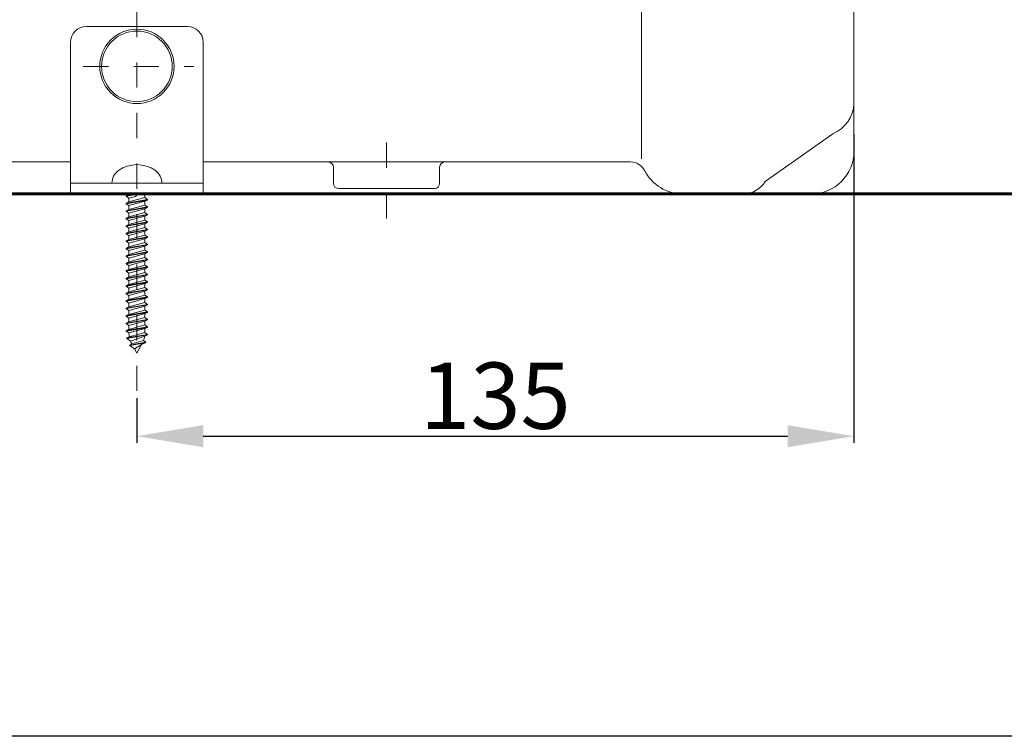
# Model space of a CAD drawing. Units: inches. Extents: x 7242 to 7842, y 69 to 374.
# Drawn here: x 7636 to 7680, y 70 to 102 of the extents above; entities that cross this region are included whole.
import ezdxf

# ---------------------------------------------------------------- set-up
doc = ezdxf.new("R2010")
doc.units = ezdxf.units.IN
doc.header["$MEASUREMENT"] = 0
for name, pattern in [('AI-Linetype-116', [2.286664, 1.143332, -1.143332]), ('AI-Linetype-121', [2.286664, 1.143332, -1.143332]), ('AI-Linetype-125', [2.286664, 1.143332, -1.143332])]:
    doc.linetypes.add(name, pattern=pattern)
doc.layers.add('Layer 1', color=7, linetype='Continuous', lineweight=0)
doc.styles.get("Standard").update_dxf_attribs({"font": 'arial.ttf'})
doc.dimstyles.new('Copy of Standard', dxfattribs={"dimtxt": 3, "dimasz": 3, "dimexe": 0.3, "dimexo": 0.3, "dimgap": 0.3, "dimtad": 1, "dimdec": 4, "dimzin": 0, "dimdsep": 46, "dimtxsty": 'Standard', "dimcen": 0.09, "dimadec": 0, "dimazin": 0, "dimtfac": 1, "dimtdec": 4, "dimtofl": 0, "dimtmove": 0, "dimatfit": 3, "dimfxl": 1, "dimtolj": 1, "dimtzin": 0, "dimarcsym": 0})

# ---------------------------------------------------------------- blocks, each defined once
blk = doc.blocks.new('*D114')
at = {"color": 0, "lineweight": -2, "transparency": 16777216}
for p, q in [((7673.561, 96.764), (7673.561, 82.801)), ((7641.111, 84.818), (7641.111, 82.801)), ((7644.111, 83.101), (7670.561, 83.101))]:
    blk.add_line(p, q, dxfattribs=at)
at = {"color": 0, "transparency": 16777216}
for points in [[(7644.111, 83.601), (7644.111, 82.601), (7641.111, 83.101)], [(7670.561, 83.601), (7670.561, 82.601), (7673.561, 83.101)]]:
    blk.add_solid(points, dxfattribs=at)
at = {"layer": 'Defpoints', "color": 0, "transparency": 16777216}
for p in [(7673.561, 97.064), (7641.111, 85.118), (7673.561, 83.101)]:
    blk.add_point(p, dxfattribs=at)
at = {"color": 0, "transparency": 16777216, "insert": (7657.336, 84.933), "char_height": 3, "attachment_point": 5}
blk.add_mtext('\\A1;{\\fArial|b0|i0|c163|p34;135}', dxfattribs=at)

msp = doc.modelspace()

# ---------------------------------------------------------------- linework, layer by layer
msp.add_lwpolyline([(7842.00455, 69.52472), (7591.24434, 69.52472), (7591.24434, 373.76841), (7842.00455, 373.76841)], close=True)
at = {"layer": 'Layer 1', "lineweight": 20}
for p, q in [((7673.56109, 128.92432), (7673.56109, 98.1427)), ((7663.95418, 102.60442), (7663.95418, 97.42843)), ((7643.39436, 101.63501), (7638.82745, 101.63501)), ((7638.1062, 100.91377), (7638.1062, 94.66434)), ((7644.1156, 100.91377), (7644.1156, 94.66434)), ((7673.56109, 98.1427), (7673.56109, 95.98594)), ((7663.9536, 97.16399), (7663.95302, 97.15644)), ((7663.95302, 97.15644), (7663.95302, 97.1483)), ((7663.95302, 97.1483), (7663.95302, 97.14075)), ((7663.95418, 97.27907), (7663.9536, 97.27151)), ((7663.9536, 97.27151), (7663.9536, 97.26396)), ((7663.9536, 97.26396), (7663.9536, 97.2564)), ((7663.9536, 97.2564), (7663.9536, 97.24885)), ((7663.9536, 97.24885), (7663.9536, 97.24129)), ((7663.9536, 97.24129), (7663.9536, 97.23374)), ((7663.9536, 97.23374), (7663.9536, 97.22618)), ((7663.9536, 97.22618), (7663.9536, 97.21863)), ((7663.9536, 97.21863), (7663.9536, 97.21107)), ((7663.9536, 97.21107), (7663.9536, 97.20293)), ((7663.9536, 97.20293), (7663.9536, 97.19538)), ((7663.9536, 97.19538), (7663.9536, 97.18782)), ((7663.9536, 97.18782), (7663.9536, 97.17969)), ((7663.9536, 97.17969), (7663.9536, 97.17213)), ((7663.9536, 97.17213), (7663.9536, 97.16399)), ((7663.95418, 97.42843), (7663.95418, 97.4232)), ((7663.95418, 97.4232), (7663.95418, 97.41681)), ((7663.95418, 97.41681), (7663.95418, 97.41042)), ((7663.95418, 97.41042), (7663.95418, 97.40286)), ((7663.95418, 97.40286), (7663.95418, 97.3953)), ((7663.95418, 97.3953), (7663.95418, 97.38717)), ((7663.95418, 97.38717), (7663.95418, 97.37845)), ((7663.95418, 97.37845), (7663.95418, 97.36973)), ((7663.95418, 97.36973), (7663.95418, 97.36102)), ((7663.95418, 97.36102), (7663.95418, 97.3523)), ((7663.95418, 97.3523), (7663.95418, 97.34358)), ((7663.95418, 97.34358), (7663.95418, 97.33486)), ((7663.95418, 97.33486), (7663.95418, 97.32614)), ((7663.95418, 97.32614), (7663.95418, 97.31801)), ((7663.95418, 97.31801), (7663.95418, 97.30987)), ((7663.95418, 97.30987), (7663.95418, 97.30232)), ((7663.95418, 97.30232), (7663.95418, 97.29418)), ((7663.95418, 97.29418), (7663.95418, 97.28662)), ((7663.95418, 97.28662), (7663.95418, 97.27907)), ((7663.94953, 96.74148), (7663.94895, 96.73392)), ((7663.94895, 96.73392), (7663.94895, 96.72637)), ((7663.94895, 96.72637), (7663.94895, 96.71881)), ((7663.94895, 96.71881), (7663.94895, 96.71067)), ((7663.94895, 96.71067), (7663.94895, 96.70312)), ((7663.94895, 96.70312), (7663.94895, 96.69556)), ((7663.95011, 96.79495), (7663.94953, 96.78739)), ((7663.94953, 96.78739), (7663.94953, 96.77984)), ((7663.94953, 96.77984), (7663.94953, 96.7717)), ((7663.94953, 96.7717), (7663.94953, 96.76414)), ((7663.94953, 96.76414), (7663.94953, 96.75659)), ((7663.94953, 96.75659), (7663.94953, 96.74903)), ((7663.94953, 96.74903), (7663.94953, 96.74148)), ((7663.95069, 96.84086), (7663.95011, 96.8333)), ((7663.95011, 96.8333), (7663.95011, 96.82575)), ((7663.95011, 96.82575), (7663.95011, 96.81761)), ((7663.95011, 96.81761), (7663.95011, 96.81006)), ((7663.95011, 96.81006), (7663.95011, 96.8025)), ((7663.95011, 96.8025), (7663.95011, 96.79495)), ((7663.95128, 96.89433), (7663.95069, 96.88677)), ((7663.95069, 96.88677), (7663.95069, 96.87922)), ((7663.95069, 96.87922), (7663.95069, 96.87166)), ((7663.95069, 96.87166), (7663.95069, 96.86352)), ((7663.95069, 96.86352), (7663.95069, 96.85597)), ((7663.95069, 96.85597), (7663.95069, 96.84841)), ((7663.95069, 96.84841), (7663.95069, 96.84086)), ((7663.95186, 96.95593), (7663.95128, 96.94838)), ((7663.95128, 96.94838), (7663.95128, 96.94024)), ((7663.95128, 96.94024), (7663.95128, 96.93269)), ((7663.95128, 96.93269), (7663.95128, 96.92513)), ((7663.95128, 96.92513), (7663.95128, 96.91757)), ((7663.95128, 96.91757), (7663.95128, 96.91002)), ((7663.95128, 96.91002), (7663.95128, 96.90188)), ((7663.95128, 96.90188), (7663.95128, 96.89433)), ((7663.95244, 97.01754), (7663.95186, 97.00998)), ((7663.95186, 97.00998), (7663.95186, 97.00185)), ((7663.95186, 97.00185), (7663.95186, 96.99429)), ((7663.95186, 96.99429), (7663.95186, 96.98674)), ((7663.95186, 96.98674), (7663.95186, 96.97918)), ((7663.95186, 96.97918), (7663.95186, 96.97104)), ((7663.95186, 96.97104), (7663.95186, 96.96349)), ((7663.95186, 96.96349), (7663.95186, 96.95593)), ((7663.95302, 97.0867), (7663.95244, 97.07914)), ((7663.95244, 97.07914), (7663.95244, 97.07101)), ((7663.95244, 97.07101), (7663.95244, 97.06345)), ((7663.95244, 97.06345), (7663.95244, 97.0559)), ((7663.95244, 97.0559), (7663.95244, 97.04834)), ((7663.95244, 97.04834), (7663.95244, 97.04078)), ((7663.95244, 97.04078), (7663.95244, 97.03265)), ((7663.95244, 97.03265), (7663.95244, 97.02509)), ((7663.95244, 97.02509), (7663.95244, 97.01754)), ((7663.95302, 97.14075), (7663.95302, 97.13319)), ((7663.95302, 97.13319), (7663.95302, 97.12506)), ((7663.95302, 97.12506), (7663.95302, 97.1175)), ((7663.95302, 97.1175), (7663.95302, 97.10995)), ((7663.95302, 97.10995), (7663.95302, 97.10181)), ((7663.95302, 97.10181), (7663.95302, 97.09425)), ((7663.95302, 97.09425), (7663.95302, 97.0867)), ((7672.59981, 96.78274), (7669.55036, 94.62656)), ((7663.94663, 96.38289), (7663.94605, 96.37417)), ((7663.94605, 96.37417), (7663.94605, 96.36603)), ((7663.94605, 96.36603), (7663.94605, 96.35848)), ((7663.94605, 96.35848), (7663.94605, 96.35092)), ((7663.94605, 96.35092), (7663.94605, 96.34395)), ((7663.94605, 96.34395), (7663.94605, 96.33756)), ((7663.94605, 96.33756), (7663.94605, 96.33175)), ((7663.94605, 96.33175), (7663.94605, 96.3271)), ((7663.94605, 95.64537), (7663.94605, 96.3271)), ((7663.94721, 96.49913), (7663.94663, 96.49157)), ((7663.94663, 96.49157), (7663.94663, 96.4846)), ((7663.94663, 96.4846), (7663.94663, 96.47704)), ((7663.94663, 96.47704), (7663.94663, 96.47007)), ((7663.94663, 96.47007), (7663.94663, 96.46251)), ((7663.94663, 96.46251), (7663.94663, 96.45496)), ((7663.94663, 96.45496), (7663.94663, 96.4474)), ((7663.94663, 96.4474), (7663.94663, 96.43984)), ((7663.94663, 96.43984), (7663.94663, 96.43229)), ((7663.94663, 96.43229), (7663.94663, 96.42415)), ((7663.94663, 96.42415), (7663.94663, 96.41602)), ((7663.94663, 96.41602), (7663.94663, 96.40788)), ((7663.94663, 96.40788), (7663.94663, 96.39974)), ((7663.94663, 96.39974), (7663.94663, 96.39103)), ((7663.94663, 96.39103), (7663.94663, 96.38289)), ((7663.94779, 96.5741), (7663.94721, 96.56654)), ((7663.94721, 96.56654), (7663.94721, 96.55899)), ((7663.94721, 96.55899), (7663.94721, 96.55143)), ((7663.94721, 96.55143), (7663.94721, 96.54329)), ((7663.94721, 96.54329), (7663.94721, 96.53574)), ((7663.94721, 96.53574), (7663.94721, 96.52877)), ((7663.94721, 96.52877), (7663.94721, 96.52121)), ((7663.94721, 96.52121), (7663.94721, 96.51365)), ((7663.94721, 96.51365), (7663.94721, 96.5061)), ((7663.94721, 96.5061), (7663.94721, 96.49913)), ((7663.94837, 96.63512), (7663.94779, 96.62757)), ((7663.94779, 96.62757), (7663.94779, 96.62001)), ((7663.94779, 96.62001), (7663.94779, 96.61187)), ((7663.94779, 96.61187), (7663.94779, 96.60432)), ((7663.94779, 96.60432), (7663.94779, 96.59676)), ((7663.94779, 96.59676), (7663.94779, 96.58921)), ((7663.94779, 96.58921), (7663.94779, 96.58165)), ((7663.94779, 96.58165), (7663.94779, 96.5741)), ((7663.94895, 96.68801), (7663.94837, 96.68045)), ((7663.94837, 96.68045), (7663.94837, 96.6729)), ((7663.94837, 96.6729), (7663.94837, 96.66534)), ((7663.94837, 96.66534), (7663.94837, 96.65779)), ((7663.94837, 96.65779), (7663.94837, 96.65023)), ((7663.94837, 96.65023), (7663.94837, 96.64268)), ((7663.94837, 96.64268), (7663.94837, 96.63512)), ((7663.94895, 96.69556), (7663.94895, 96.68801)), ((7638.1062, 95.50531), (7629.81335, 95.50531)), ((7663.4532, 95.50531), (7644.1156, 95.50531)), ((7650.0047, 95.26528), (7650.0047, 94.54404)), ((7654.81222, 94.54404), (7654.81222, 95.26528)), ((7638.1062, 94.66434), (7638.1062, 94.54404)), ((7638.1062, 94.54404), (7638.82745, 94.54404)), ((7638.1062, 94.0634), (7638.1062, 94.54404)), ((7639.98109, 94.54404), (7638.82745, 94.54404)), ((7639.98109, 94.54985), (7639.98109, 94.54404)), ((7642.24072, 94.54404), (7639.98109, 94.54404)), ((7642.24072, 94.54404), (7639.98109, 94.54404)), ((7642.24072, 94.54985), (7642.24072, 94.54404)), ((7643.39436, 94.54404), (7642.24072, 94.54404)), ((7643.39436, 94.54404), (7644.1156, 94.54404)), ((7644.1156, 94.66434), (7644.1156, 94.54404)), ((7644.1156, 94.54404), (7644.1156, 94.0634)), ((7638.82745, 94.0634), (7638.1062, 94.0634)), ((7643.39436, 94.0634), (7638.82745, 94.0634)), ((7641.1109, 94.0634), (7640.63027, 93.97855)), ((7641.1109, 94.03899), (7640.63027, 93.95414)), ((7640.63027, 93.97855), (7640.74999, 94.03434)), ((7640.74999, 94.0634), (7640.74999, 94.03434)), ((7640.74999, 94.03434), (7640.85518, 94.0634)), ((7641.1109, 94.03899), (7641.1109, 94.0634)), ((7641.47123, 94.0634), (7641.47123, 93.89311)), ((7644.1156, 94.0634), (7643.39436, 94.0634)), ((7654.57161, 94.30343), (7650.24473, 94.30343)), ((7668.58851, 94.0634), (7665.80815, 94.0634)), ((7671.63796, 94.0634), (7668.58851, 94.0634)), ((7640.63027, 93.95414), (7640.63027, 93.97855)), ((7640.63027, 93.95414), (7640.74999, 93.87045)), ((7641.59154, 93.80884), (7640.63027, 93.63972)), ((7641.59154, 93.78501), (7640.63027, 93.61531)), ((7640.63027, 93.63972), (7640.74999, 93.69551)), ((7640.63027, 93.61531), (7640.63027, 93.63972)), ((7640.63027, 93.61531), (7640.74999, 93.53104)), ((7640.74999, 93.87045), (7641.04, 93.94949)), ((7640.74999, 93.69551), (7641.47123, 93.89311)), ((7640.74999, 93.87045), (7640.74999, 93.69551)), ((7640.74999, 93.53104), (7641.47123, 93.72864)), ((7641.47123, 93.89311), (7641.59154, 93.80884)), ((7641.59154, 93.78501), (7641.47123, 93.72864)), ((7641.47123, 93.72864), (7641.47123, 93.55429)), ((7641.59154, 93.78501), (7641.59154, 93.80884)), ((7641.59154, 93.47002), (7640.63027, 93.30031)), ((7641.59154, 93.44619), (7640.63027, 93.27648)), ((7640.63027, 93.30031), (7640.74999, 93.35669)), ((7640.63027, 93.27648), (7640.63027, 93.30031)), ((7640.63027, 93.27648), (7640.74999, 93.19221)), ((7640.74999, 93.35669), (7641.47123, 93.55429)), ((7640.74999, 93.53104), (7640.74999, 93.35669)), ((7640.74999, 93.19221), (7641.47123, 93.38981)), ((7640.74999, 93.01786), (7641.47123, 93.21546)), ((7640.74999, 93.19221), (7640.74999, 93.01786)), ((7641.47123, 93.55429), (7641.59154, 93.47002)), ((7641.59154, 93.44619), (7641.47123, 93.38981)), ((7641.47123, 93.38981), (7641.47123, 93.21546)), ((7641.47123, 93.21546), (7641.59154, 93.13119)), ((7641.59154, 93.44619), (7641.59154, 93.47002)), ((7641.59154, 93.13119), (7640.63027, 92.96148)), ((7641.59154, 93.10736), (7640.63027, 92.93765)), ((7640.63027, 92.96148), (7640.74999, 93.01786)), ((7640.63027, 92.93765), (7640.63027, 92.96148)), ((7640.63027, 92.93765), (7640.74999, 92.85338)), ((7641.59154, 92.79236), (7640.63027, 92.62265)), ((7641.59154, 92.76795), (7640.63027, 92.59883)), ((7640.74999, 92.85338), (7641.47123, 93.05098)), ((7640.74999, 92.67845), (7641.47123, 92.87663)), ((7640.74999, 92.85338), (7640.74999, 92.67845)), ((7640.74999, 92.51456), (7641.47123, 92.71216)), ((7641.59154, 93.10736), (7641.47123, 93.05098)), ((7641.47123, 93.05098), (7641.47123, 92.87663)), ((7641.47123, 92.87663), (7641.59154, 92.79236)), ((7641.59154, 92.76795), (7641.47123, 92.71216)), ((7641.47123, 92.71216), (7641.47123, 92.53722)), ((7641.59154, 93.10736), (7641.59154, 93.13119)), ((7641.59154, 92.76795), (7641.59154, 92.79236)), ((7640.63027, 92.62265), (7640.74999, 92.67845)), ((7640.63027, 92.59883), (7640.63027, 92.62265)), ((7640.63027, 92.59883), (7640.74999, 92.51456)), ((7641.59154, 92.45353), (7640.63027, 92.28383)), ((7641.59154, 92.42912), (7640.63027, 92.26)), ((7640.63027, 92.28383), (7640.74999, 92.33962)), ((7640.63027, 92.26), (7640.63027, 92.28383)), ((7640.63027, 92.26), (7640.74999, 92.17573)), ((7640.74999, 92.33962), (7641.47123, 92.53722)), ((7640.74999, 92.51456), (7640.74999, 92.33962)), ((7640.74999, 92.17573), (7641.47123, 92.37333)), ((7641.47123, 92.53722), (7641.59154, 92.45353)), ((7641.59154, 92.42912), (7641.47123, 92.37333)), ((7641.47123, 92.37333), (7641.47123, 92.19839)), ((7641.59154, 92.42912), (7641.59154, 92.45353)), ((7641.59154, 92.11412), (7640.63027, 91.945)), ((7641.59154, 92.09029), (7640.63027, 91.92059)), ((7640.63027, 91.945), (7640.74999, 92.00079)), ((7640.63027, 91.92059), (7640.63027, 91.945)), ((7640.63027, 91.92059), (7640.74999, 91.8369)), ((7640.74999, 92.00079), (7641.47123, 92.19839)), ((7640.74999, 92.17573), (7640.74999, 92.00079)), ((7640.74999, 91.8369), (7641.47123, 92.0345)), ((7640.74999, 91.66196), (7641.47123, 91.85957)), ((7640.74999, 91.8369), (7640.74999, 91.66196)), ((7641.47123, 92.19839), (7641.59154, 92.11412)), ((7641.59154, 92.09029), (7641.47123, 92.0345)), ((7641.47123, 92.0345), (7641.47123, 91.85957)), ((7641.47123, 91.85957), (7641.59154, 91.77529)), ((7641.59154, 92.09029), (7641.59154, 92.11412)), ((7641.59154, 91.77529), (7640.63027, 91.60617)), ((7641.59154, 91.75147), (7640.63027, 91.58176)), ((7640.63027, 91.60617), (7640.74999, 91.66196)), ((7640.63027, 91.58176), (7640.63027, 91.60617)), ((7640.63027, 91.58176), (7640.74999, 91.49749)), ((7641.59154, 91.43647), (7640.63027, 91.26676)), ((7641.59154, 91.41264), (7640.63027, 91.24293)), ((7640.74999, 91.49749), (7641.47123, 91.69509)), ((7640.74999, 91.32314), (7641.47123, 91.52074)), ((7640.74999, 91.49749), (7640.74999, 91.32314)), ((7640.74999, 91.15866), (7641.47123, 91.35626)), ((7641.59154, 91.75147), (7641.47123, 91.69509)), ((7641.47123, 91.69509), (7641.47123, 91.52074)), ((7641.47123, 91.52074), (7641.59154, 91.43647)), ((7641.59154, 91.41264), (7641.47123, 91.35626)), ((7641.47123, 91.35626), (7641.47123, 91.18191)), ((7641.59154, 91.75147), (7641.59154, 91.77529)), ((7641.59154, 91.41264), (7641.59154, 91.43647)), ((7640.63027, 91.26676), (7640.74999, 91.32314)), ((7640.63027, 91.24293), (7640.63027, 91.26676)), ((7640.63027, 91.24293), (7640.74999, 91.15866)), ((7641.59154, 91.09764), (7640.63027, 90.92793)), ((7641.59154, 91.07381), (7640.63027, 90.90411)), ((7640.63027, 90.92793), (7640.74999, 90.98431)), ((7640.63027, 90.90411), (7640.63027, 90.92793)), ((7640.74999, 90.98431), (7641.47123, 91.18191)), ((7640.74999, 91.15866), (7640.74999, 90.98431)), ((7640.74999, 90.81983), (7641.47123, 91.01744)), ((7641.47123, 91.18191), (7641.59154, 91.09764)), ((7641.59154, 91.07381), (7641.47123, 91.01744)), ((7641.47123, 91.01744), (7641.47123, 90.84308)), ((7641.59154, 91.07381), (7641.59154, 91.09764)), ((7640.63027, 90.90411), (7640.74999, 90.81983)), ((7641.59154, 90.75881), (7640.63027, 90.58911)), ((7641.59154, 90.7344), (7640.63027, 90.56528)), ((7640.63027, 90.58911), (7640.74999, 90.6449)), ((7640.63027, 90.56528), (7640.63027, 90.58911)), ((7640.63027, 90.56528), (7640.74999, 90.48101)), ((7640.74999, 90.6449), (7641.47123, 90.84308)), ((7640.74999, 90.81983), (7640.74999, 90.6449)), ((7640.74999, 90.48101), (7641.47123, 90.67861)), ((7640.74999, 90.30607), (7641.47123, 90.50367)), ((7640.74999, 90.48101), (7640.74999, 90.30607)), ((7641.47123, 90.84308), (7641.59154, 90.75881)), ((7641.59154, 90.7344), (7641.47123, 90.67861)), ((7641.47123, 90.67861), (7641.47123, 90.50367)), ((7641.47123, 90.50367), (7641.59154, 90.41998)), ((7641.59154, 90.7344), (7641.59154, 90.75881)), ((7641.59154, 90.41998), (7640.63027, 90.25028)), ((7641.59154, 90.39557), (7640.63027, 90.22645)), ((7640.63027, 90.25028), (7640.74999, 90.30607)), ((7640.63027, 90.22645), (7640.63027, 90.25028)), ((7640.63027, 90.22645), (7640.74999, 90.14218)), ((7641.59154, 90.08057), (7640.63027, 89.91145)), ((7641.59154, 90.05675), (7640.63027, 89.88704)), ((7640.74999, 90.14218), (7641.47123, 90.33978)), ((7640.74999, 89.96724), (7641.47123, 90.16484)), ((7640.74999, 90.14218), (7640.74999, 89.96724)), ((7641.59154, 90.39557), (7641.47123, 90.33978)), ((7641.47123, 90.33978), (7641.47123, 90.16484)), ((7641.47123, 90.16484), (7641.59154, 90.08057)), ((7641.59154, 90.05675), (7641.47123, 90.00095)), ((7641.59154, 90.39557), (7641.59154, 90.41998)), ((7641.59154, 90.05675), (7641.59154, 90.08057)), ((7640.63027, 89.91145), (7640.74999, 89.96724)), ((7640.63027, 89.88704), (7640.63027, 89.91145)), ((7640.63027, 89.88704), (7640.74999, 89.80335)), ((7641.59154, 89.74175), (7640.63027, 89.57262)), ((7641.59154, 89.71792), (7640.63027, 89.54821)), ((7640.63027, 89.57262), (7640.74999, 89.62842)), ((7640.63027, 89.54821), (7640.63027, 89.57262)), ((7640.74999, 89.80335), (7641.47123, 90.00095)), ((7640.74999, 89.62842), (7641.47123, 89.82602)), ((7640.74999, 89.80335), (7640.74999, 89.62842)), ((7640.74999, 89.46394), (7641.47123, 89.66154)), ((7641.47123, 90.00095), (7641.47123, 89.82602)), ((7641.47123, 89.82602), (7641.59154, 89.74175)), ((7641.59154, 89.71792), (7641.47123, 89.66154)), ((7641.47123, 89.66154), (7641.47123, 89.48719)), ((7641.59154, 89.71792), (7641.59154, 89.74175)), ((7640.63027, 89.54821), (7640.74999, 89.46394)), ((7641.59154, 89.40292), (7640.63027, 89.23321)), ((7641.59154, 89.37909), (7640.63027, 89.20938)), ((7640.63027, 89.23321), (7640.74999, 89.28959)), ((7640.63027, 89.20938), (7640.63027, 89.23321)), ((7640.63027, 89.20938), (7640.74999, 89.12511)), ((7640.74999, 89.28959), (7641.47123, 89.48719)), ((7640.74999, 89.46394), (7640.74999, 89.28959)), ((7640.74999, 89.12511), (7641.47123, 89.32271)), ((7640.74999, 88.95076), (7641.47123, 89.14836)), ((7640.74999, 89.12511), (7640.74999, 88.95076)), ((7641.47123, 89.48719), (7641.59154, 89.40292)), ((7641.59154, 89.37909), (7641.47123, 89.32271)), ((7641.47123, 89.32271), (7641.47123, 89.14836)), ((7641.47123, 89.14836), (7641.59154, 89.06409)), ((7641.59154, 89.37909), (7641.59154, 89.40292)), ((7641.59154, 89.06409), (7640.63027, 88.89439)), ((7641.59154, 89.04026), (7640.63027, 88.87056)), ((7640.63027, 88.89439), (7640.74999, 88.95076)), ((7640.63027, 88.87056), (7640.63027, 88.89439)), ((7640.63027, 88.87056), (7640.74999, 88.78629)), ((7641.59154, 88.72526), (7640.63027, 88.55556)), ((7641.59154, 88.70085), (7640.63027, 88.53173)), ((7640.74999, 88.78629), (7641.47123, 88.98389)), ((7640.74999, 88.61135), (7641.47123, 88.80953)), ((7640.74999, 88.78629), (7640.74999, 88.61135)), ((7641.59154, 89.04026), (7641.47123, 88.98389)), ((7641.47123, 88.98389), (7641.47123, 88.80953)), ((7641.47123, 88.80953), (7641.59154, 88.72526)), ((7641.59154, 88.70085), (7641.47123, 88.64506)), ((7641.59154, 89.04026), (7641.59154, 89.06409)), ((7641.59154, 88.70085), (7641.59154, 88.72526)), ((7640.63027, 88.55556), (7640.74999, 88.61135)), ((7640.63027, 88.53173), (7640.63027, 88.55556)), ((7640.63027, 88.53173), (7640.74999, 88.44746)), ((7641.59154, 88.38643), (7640.63027, 88.21673)), ((7641.59154, 88.36202), (7640.63027, 88.1929)), ((7640.63027, 88.21673), (7640.74999, 88.27252)), ((7640.74999, 88.44746), (7641.47123, 88.64506)), ((7640.74999, 88.27252), (7641.47123, 88.47012)), ((7640.74999, 88.44746), (7640.74999, 88.27252)), ((7640.74999, 88.10863), (7641.47123, 88.30623)), ((7641.47123, 88.64506), (7641.47123, 88.47012)), ((7641.47123, 88.47012), (7641.59154, 88.38643)), ((7641.59154, 88.36202), (7641.47123, 88.30623)), ((7641.47123, 88.30623), (7641.47123, 88.1313)), ((7641.59154, 88.36202), (7641.59154, 88.38643)), ((7640.63027, 88.1929), (7640.63027, 88.21673)), ((7640.63027, 88.1929), (7640.74999, 88.10863)), ((7641.59154, 88.04702), (7640.63027, 87.8779)), ((7641.59154, 88.0232), (7640.63027, 87.85349)), ((7640.63027, 87.8779), (7640.74999, 87.93369)), ((7640.63027, 87.85349), (7640.63027, 87.8779)), ((7640.63027, 87.85349), (7640.74999, 87.7698)), ((7640.74999, 87.93369), (7641.47123, 88.1313)), ((7640.74999, 88.10863), (7640.74999, 87.93369)), ((7640.74999, 87.7698), (7641.47123, 87.9674)), ((7640.76568, 87.59545), (7641.47123, 87.79247)), ((7641.47123, 88.1313), (7641.59154, 88.04702)), ((7641.59154, 88.0232), (7641.47123, 87.9674)), ((7641.47123, 87.9674), (7641.47123, 87.79247)), ((7641.47123, 87.79247), (7641.59154, 87.7082)), ((7641.59154, 88.0232), (7641.59154, 88.04702)), ((7641.59154, 87.7082), (7640.65351, 87.54314)), ((7640.65351, 87.54314), (7640.76568, 87.59545)), ((7641.59154, 87.68437), (7640.65875, 87.51989)), ((7640.65875, 87.51989), (7640.82031, 87.40656)), ((7641.51017, 87.35484), (7640.7744, 87.22524)), ((7640.82031, 87.40656), (7641.46775, 87.62683)), ((7640.88366, 87.27638), (7641.40905, 87.42574)), ((7641.40905, 87.42574), (7641.51017, 87.35484)), ((7641.59154, 87.68437), (7641.46775, 87.62683)), ((7641.51017, 87.35484), (7641.49913, 87.32927)), ((7641.59154, 87.68437), (7641.59154, 87.7082)), ((7640.7744, 87.22524), (7640.88366, 87.27638)), ((7640.78602, 87.20315), (7640.7744, 87.22524)), ((7641.49913, 87.32927), (7640.78602, 87.20315)), ((7640.78602, 87.20315), (7641.00455, 87.0503)), ((7640.88366, 87.27638), (7640.86448, 87.31241)), ((7641.00455, 87.0503), (7641.32245, 87.24674)), ((7641.1109, 86.85212), (7641.00455, 87.0503)), ((7641.1109, 86.85212), (7641.32245, 87.24674)), ((7641.49913, 87.32927), (7641.32245, 87.24674))]:
    msp.add_line(p, q, dxfattribs=at)
at = {"layer": 'Layer 1', "linetype": 'AI-Linetype-125', "lineweight": 13}
msp.add_line((7641.1109, 102.29756), (7641.1109, 85.11846), dxfattribs=at)
at = {"layer": 'Layer 1', "linetype": 'AI-Linetype-116', "lineweight": 13}
msp.add_line((7638.68041, 99.83219), (7643.68786, 99.83219), dxfattribs=at)
at = {"layer": 'Layer 1', "linetype": 'AI-Linetype-121', "lineweight": 13}
msp.add_line((7652.40846, 96.38347), (7652.40846, 92.36112), dxfattribs=at)
at = {"layer": 'Layer 1', "lineweight": 60}
msp.add_line((7601.08039, 94.0634), (7735.0691, 94.0634), dxfattribs=at)
at = {"layer": 'Layer 1', "lineweight": 20}
for points in [[(7638.82745, 101.63501), (7638.42876, 101.63501), (7638.1062, 101.31188), (7638.1062, 100.91377)], [(7644.1156, 100.91377), (7644.1156, 101.31188), (7643.79247, 101.63501), (7643.39436, 101.63501)], [(7672.59981, 96.78274), (7673.15717, 97.01056), (7673.53261, 97.5406), (7673.56109, 98.1427)], [(7641.94838, 95.11708), (7641.44741, 95.4745), (7640.7744, 95.4745), (7640.27342, 95.11708)], [(7650.0047, 95.26528), (7650.0047, 95.39779), (7649.89718, 95.50531), (7649.76409, 95.50531)], [(7655.05225, 95.50531), (7654.91974, 95.50531), (7654.81222, 95.39779), (7654.81222, 95.26528)], [(7664.09541, 95.11185), (7663.9722, 95.35362), (7663.72403, 95.50531), (7663.4532, 95.50531)], [(7640.27342, 95.11708), (7640.08977, 94.98631), (7639.98109, 94.77476), (7639.98109, 94.54985)], [(7642.24072, 94.54985), (7642.24072, 94.77476), (7642.13146, 94.98631), (7641.94838, 95.11708)], [(7664.09541, 95.11185), (7664.42378, 94.46848), (7665.08574, 94.0634), (7665.80815, 94.0634)], [(7650.0047, 94.54404), (7650.0047, 94.41095), (7650.11222, 94.30343), (7650.24473, 94.30343)], [(7654.57161, 94.30343), (7654.7047, 94.30343), (7654.81222, 94.41095), (7654.81222, 94.54404)], [(7668.58851, 94.0634), (7668.98197, 94.08258), (7669.34114, 94.29297), (7669.55036, 94.62656)], [(7641.04, 93.94949), (7641.08068, 93.96053), (7641.10916, 93.99715), (7641.1109, 94.03899)], [(7640.65351, 87.54314), (7640.65526, 87.53501), (7640.657, 87.52745), (7640.65875, 87.51989)], [(7640.74999, 87.7698), (7640.74999, 87.71052), (7640.75522, 87.65298), (7640.76568, 87.59545)], [(7640.82031, 87.40656), (7640.8331, 87.3746), (7640.84763, 87.34322), (7640.86448, 87.31241)], [(7641.40905, 87.42574), (7641.43636, 87.49142), (7641.45554, 87.55767), (7641.46775, 87.62683)]]:
    msp.add_open_spline(points, degree=3, dxfattribs=at)
for points, knots in [([(7642.79284, 99.83219), (7642.79284, 100.27912), (7642.61616, 100.70571), (7642.3, 101.02129), (7641.98442, 101.33745), (7641.55783, 101.51413), (7641.1109, 101.51413), (7640.66398, 101.51413), (7640.23739, 101.33745), (7639.92123, 101.02129), (7639.60565, 100.70571), (7639.42897, 100.27912), (7639.42897, 99.83219), (7639.42897, 99.38526), (7639.60565, 98.95868), (7639.92123, 98.64252), (7640.23739, 98.32694), (7640.66398, 98.15026), (7641.1109, 98.15026), (7641.55783, 98.15026), (7641.98442, 98.32694), (7642.3, 98.64252), (7642.61616, 98.95868), (7642.79284, 99.38526), (7642.79284, 99.83219)], [0, 0, 0, 0, 1, 1, 1, 2, 2, 2, 3, 3, 3, 4, 4, 4, 5, 5, 5, 6, 6, 6, 7, 7, 7, 8, 8, 8, 8]), ([(7642.70857, 99.83219), (7642.70857, 100.25645), (7642.54061, 100.66212), (7642.24072, 100.96201), (7641.94083, 101.26189), (7641.53516, 101.42986), (7641.1109, 101.42986), (7640.68664, 101.42986), (7640.28098, 101.26189), (7639.98109, 100.96201), (7639.68062, 100.66212), (7639.51266, 100.25645), (7639.51266, 99.83219), (7639.51266, 99.40793), (7639.68062, 99.00227), (7639.98109, 98.70238), (7640.28098, 98.40191), (7640.68664, 98.23395), (7641.1109, 98.23395), (7641.53516, 98.23395), (7641.94083, 98.40191), (7642.24072, 98.70238), (7642.54061, 99.00227), (7642.70857, 99.40793), (7642.70857, 99.83219)], [0, 0, 0, 0, 1, 1, 1, 2, 2, 2, 3, 3, 3, 4, 4, 4, 5, 5, 5, 6, 6, 6, 7, 7, 7, 8, 8, 8, 8]), ([(7671.63796, 94.0634), (7672.14824, 94.0634), (7672.63701, 94.26565), (7672.99792, 94.62656), (7673.35884, 94.98689), (7673.56109, 95.47625), (7673.56109, 95.98594)], [0, 0, 0, 0, 1, 1, 1, 2, 2, 2, 2])]:
    msp.add_open_spline(points, degree=3, knots=knots, dxfattribs=at)

# ---------------------------------------------------------------- dimensions: what is measured, and where the dimension line sits
dim = msp.add_linear_dim(base=(7673.56109, 83.10056), p1=(7641.1109, 85.11846), p2=(7673.56109, 97.06432), text='{\\fArial|b0|i0|c163|p34;135}', dimstyle='Copy of Standard')
dim.commit()
dim.dimension.update_dxf_attribs({"geometry": '*D114', "text_midpoint": (7657.33599, 84.9333)})

doc.saveas('drawing.dxf')
